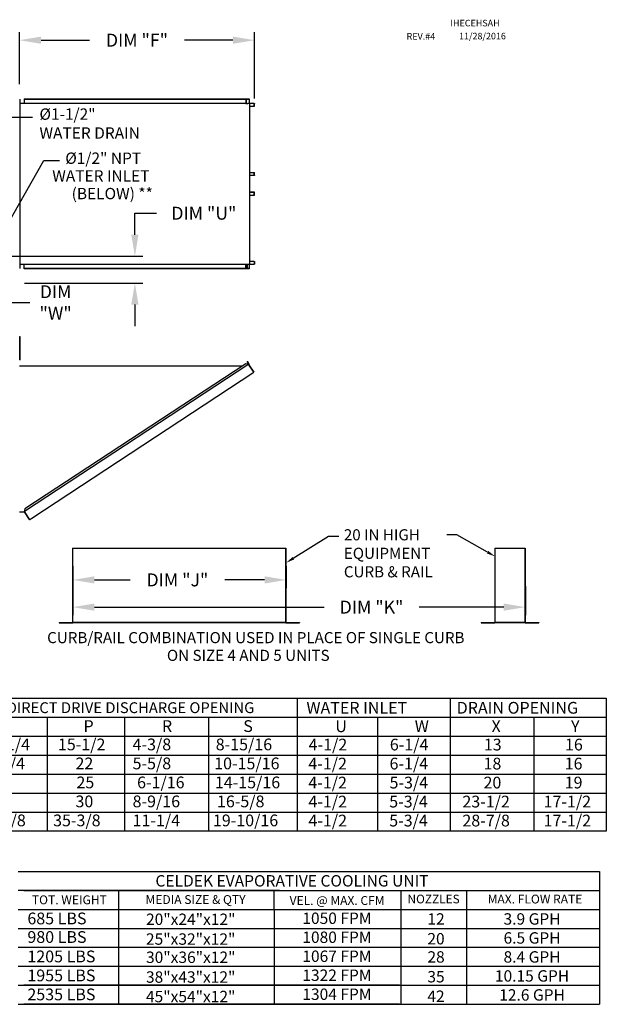
# Model space of a CAD drawing. Extents: x 445 to 690, y 427 to 572.
# Drawn here: x 608 to 690, y 433 to 570 of the extents above; entities that cross this region are included whole.
import ezdxf
from ezdxf.enums import TextEntityAlignment as Align

# ---------------------------------------------------------------- set-up
doc = ezdxf.new("R2010")
doc.units = 0
doc.header["$LTSCALE"] = 4
doc.header["$MEASUREMENT"] = 0
doc.layers.get('0').update_dxf_attribs({"linetype": 'CONTINUOUS'})
doc.layers.get('Defpoints').update_dxf_attribs({"linetype": 'CONTINUOUS'})
doc.styles.get("Standard").update_dxf_attribs({"font": 'TXT.shx'})
doc.dimstyles.new('MOD', dxfattribs={"dimscale": 1.5, "dimtxt": 1.2, "dimasz": 2, "dimexe": 0.75, "dimexo": 0.5, "dimgap": 1, "dimtad": 0, "dimtih": 1, "dimtoh": 1, "dimzin": 0, "dimdsep": 46, "dimtxsty": 'Standard', "dimcen": 0.09, "dimadec": 0, "dimazin": 0, "dimtfac": 1, "dimtofl": 0, "dimtmove": 0, "dimatfit": 3, "dimfxl": 0, "dimtolj": 1, "dimtzin": 0, "dimarcsym": 0})

# ---------------------------------------------------------------- blocks, each defined once
blk = doc.blocks.new('*D7')
at = {"color": 0, "lineweight": -2}
for p, q in [((615.59, 490.71), (615.59, 486.73)), ((678.56, 490.77), (678.56, 486.73)), ((618.59, 487.86), (650.56, 487.86)), ((675.56, 487.86), (663.76, 487.86))]:
    blk.add_line(p, q, dxfattribs=at)
at = {"color": 0}
for points in [[(618.59, 488.36), (618.59, 487.36), (615.59, 487.86)], [(675.56, 488.36), (675.56, 487.36), (678.56, 487.86)]]:
    blk.add_solid(points, dxfattribs=at)
at = {"layer": 'Defpoints', "color": 0}
for p in [(615.59, 491.46), (678.56, 491.52), (678.56, 487.86)]:
    blk.add_point(p, dxfattribs=at)
at = {"color": 0, "insert": (657.16, 487.86), "char_height": 1.8, "attachment_point": 5}
blk.add_mtext('\\A1;DIM "K"', dxfattribs=at)
blk = doc.blocks.new('*D5')
at = {"color": 0, "lineweight": -2}
for p, q in [((624.23, 539.72), (624.23, 542.72)), ((624.23, 542.72), (627.23, 542.72)), ((604.35, 536.72), (625.35, 536.72)), ((608.86, 533), (625.35, 533)), ((624.23, 530), (624.23, 527))]:
    blk.add_line(p, q, dxfattribs=at)
at = {"color": 0}
for points in [[(623.73, 539.72), (624.73, 539.72), (624.23, 536.72)], [(623.73, 530), (624.73, 530), (624.23, 533)]]:
    blk.add_solid(points, dxfattribs=at)
at = {"layer": 'Defpoints', "color": 0}
for p in [(603.6, 536.72), (624.23, 536.72), (608.11, 533)]:
    blk.add_point(p, dxfattribs=at)
at = {"color": 0, "insert": (633.83, 542.72), "char_height": 1.8, "attachment_point": 5}
blk.add_mtext('\\A1;DIM "U"', dxfattribs=at)
blk = doc.blocks.new('*D4')
at = {"color": 0, "lineweight": -2}
for p, q in [((598.57, 535.97), (598.57, 529.16)), ((603.08, 532.25), (603.08, 529.16)), ((595.57, 530.29), (592.57, 530.29)), ((606.08, 530.29), (609.6, 530.29))]:
    blk.add_line(p, q, dxfattribs=at)
at = {"color": 0}
for points in [[(595.57, 530.79), (595.57, 529.79), (598.57, 530.29)], [(606.08, 530.79), (606.08, 529.79), (603.08, 530.29)]]:
    blk.add_solid(points, dxfattribs=at)
at = {"layer": 'Defpoints', "color": 0}
for p in [(598.57, 536.72), (603.08, 533), (598.57, 530.29)]:
    blk.add_point(p, dxfattribs=at)
at = {"color": 0, "insert": (613.2, 530.29), "char_height": 1.8, "attachment_point": 5}
blk.add_mtext('\\A1;DIM\\P"W"', dxfattribs=at)
blk = doc.blocks.new('*D2')
at = {"color": 0, "lineweight": -2}
for p, q in [((615.59, 493.56), (615.59, 490.52)), ((645.28, 493.56), (645.28, 490.52)), ((618.59, 491.65), (623.55, 491.65)), ((642.28, 491.65), (636.75, 491.65))]:
    blk.add_line(p, q, dxfattribs=at)
at = {"color": 0}
for points in [[(618.59, 492.15), (618.59, 491.15), (615.59, 491.65)], [(642.28, 492.15), (642.28, 491.15), (645.28, 491.65)]]:
    blk.add_solid(points, dxfattribs=at)
at = {"layer": 'Defpoints', "color": 0}
for p in [(615.59, 494.31), (645.28, 494.31), (645.28, 491.65)]:
    blk.add_point(p, dxfattribs=at)
at = {"color": 0, "insert": (630.15, 491.65), "char_height": 1.8, "attachment_point": 5}
blk.add_mtext('\\A1;DIM "J"', dxfattribs=at)
blk = doc.blocks.new('*D0')
at = {"color": 0, "lineweight": -2}
for p, q in [((608.18, 560.7), (608.18, 567.94)), ((640.86, 558.71), (640.86, 567.94)), ((611.18, 566.82), (617.92, 566.82)), ((637.86, 566.82), (631.12, 566.82))]:
    blk.add_line(p, q, dxfattribs=at)
at = {"color": 0}
for points in [[(611.18, 567.32), (611.18, 566.32), (608.18, 566.82)], [(637.86, 567.32), (637.86, 566.32), (640.86, 566.82)]]:
    blk.add_solid(points, dxfattribs=at)
at = {"layer": 'Defpoints', "color": 0}
for p in [(640.86, 566.82), (608.18, 559.95), (640.86, 557.96)]:
    blk.add_point(p, dxfattribs=at)
at = {"color": 0, "insert": (624.52, 566.82), "char_height": 1.8, "attachment_point": 5}
blk.add_mtext('\\A1;DIM "F"', dxfattribs=at)

msp = doc.modelspace()

# ---------------------------------------------------------------- linework, layer by layer
at = {"color": 7, "linetype": 'Continuous'}
for p, q in [((608.221, 558.615), (608.199, 558.615)), ((608.221, 558.615), (608.221, 535.01)), ((608.832, 558.638), (639.749, 558.638)), ((608.832, 558.638), (608.832, 558.028)), ((608.832, 558.615), (639.749, 558.615)), ((639.681, 558.615), (639.681, 558.005)), ((639.694, 558.615), (639.694, 558.005)), ((639.749, 558.638), (640.128, 558.638)), ((639.749, 558.615), (639.749, 558.638)), ((639.749, 558.615), (640.128, 558.615)), ((640.128, 558.638), (640.128, 558.638)), ((640.128, 558.615), (640.128, 558.638)), ((640.128, 558.615), (640.128, 558.638)), ((640.128, 558.615), (640.128, 558.615)), ((640.139, 558.596), (640.139, 558.025)), ((640.151, 558.596), (640.139, 558.596)), ((640.151, 558.596), (640.151, 558.025)), ((608.221, 558.028), (639.681, 558.028)), ((639.681, 558.005), (639.907, 558.005)), ((639.907, 558.005), (639.926, 558.005)), ((639.926, 558.005), (639.945, 558.005)), ((640.169, 558.005), (639.945, 558.005)), ((640.169, 558.005), (640.169, 535.62)), ((640.169, 558.005), (640.176, 558.005)), ((640.176, 558.005), (640.176, 535.62)), ((640.832, 558.005), (640.176, 558.005)), ((640.832, 557.983), (640.176, 557.983)), ((640.176, 557.643), (640.843, 557.643)), ((640.832, 558.005), (640.832, 557.983)), ((640.843, 557.643), (640.843, 557.963)), ((640.843, 557.963), (640.855, 557.963)), ((640.843, 557.643), (640.855, 557.643)), ((640.855, 557.643), (640.855, 557.963)), ((640.176, 548.405), (640.844, 548.405)), ((640.176, 548.006), (640.844, 548.006)), ((640.834, 547.987), (640.176, 547.987)), ((640.834, 547.964), (640.176, 547.964)), ((640.834, 547.964), (640.834, 547.987)), ((640.844, 548.405), (640.857, 548.405)), ((640.844, 548.006), (640.844, 548.405)), ((640.844, 548.006), (640.857, 548.006)), ((640.857, 548.006), (640.857, 548.405)), ((640.834, 545.661), (640.176, 545.661)), ((640.834, 545.638), (640.176, 545.638)), ((640.844, 545.619), (640.176, 545.619)), ((640.176, 545.22), (640.844, 545.22)), ((640.834, 545.638), (640.834, 545.661)), ((640.844, 545.619), (640.857, 545.619)), ((640.844, 545.22), (640.844, 545.619)), ((640.844, 545.22), (640.857, 545.22)), ((640.857, 545.22), (640.857, 545.619)), ((608.221, 535.01), (608.199, 535.01)), ((608.221, 535.63), (639.681, 535.63)), ((608.832, 534.987), (608.832, 535.63)), ((639.749, 535.01), (608.832, 535.01)), ((639.749, 534.987), (608.832, 534.987)), ((639.681, 535.01), (639.681, 535.63)), ((639.681, 535.62), (639.907, 535.62)), ((639.694, 535.01), (639.694, 535.62)), ((639.827, 535.035), (639.694, 535.035)), ((640.128, 535.01), (639.749, 535.01)), ((640.128, 534.987), (639.749, 534.987)), ((639.827, 535.62), (639.827, 535.035)), ((639.827, 535.035), (639.844, 535.035)), ((639.844, 535.62), (639.844, 535.035)), ((639.907, 535.62), (639.926, 535.62)), ((639.926, 535.62), (639.945, 535.62)), ((639.945, 535.62), (640.169, 535.62)), ((640.128, 535.01), (640.128, 535.01)), ((640.128, 535.01), (640.128, 534.987)), ((640.128, 535.01), (640.128, 534.987)), ((640.128, 534.987), (640.128, 534.987)), ((640.139, 535.6), (640.139, 535.029)), ((640.151, 535.6), (640.139, 535.6)), ((640.151, 535.029), (640.139, 535.029)), ((640.151, 535.6), (640.151, 535.029)), ((640.176, 535.62), (640.169, 535.62)), ((640.843, 535.982), (640.176, 535.982)), ((640.176, 535.642), (640.832, 535.642)), ((640.176, 535.62), (640.832, 535.62)), ((640.832, 535.62), (640.832, 535.642)), ((640.843, 535.982), (640.843, 535.662)), ((640.843, 535.982), (640.855, 535.982)), ((640.843, 535.662), (640.855, 535.662)), ((640.855, 535.982), (640.855, 535.662)), ((608.205, 525.53), (608.281, 525.53)), ((608.205, 525.169), (608.205, 525.53)), ((608.281, 525.169), (608.281, 525.53)), ((608.205, 522.282), (608.205, 525.169)), ((608.205, 525.169), (608.281, 525.169)), ((608.281, 522.282), (608.281, 525.169)), ((608.205, 523.094), (608.133, 523.094)), ((608.133, 522.372), (608.205, 522.372)), ((608.133, 522.372), (608.205, 522.372)), ((608.156, 521.443), (639.212, 521.445)), ((608.205, 522.282), (608.281, 522.282)), ((608.205, 522.282), (608.281, 522.282)), ((640.063, 521.675), (608.85, 501.187)), ((639.684, 521.754), (608.929, 501.566)), ((640.063, 521.675), (639.684, 521.754)), ((639.861, 522.056), (639.88, 522.069)), ((640.06, 521.753), (639.861, 522.056)), ((639.861, 522.056), (640.085, 521.716)), ((639.88, 522.069), (640.104, 521.728)), ((640.079, 521.689), (640.063, 521.675)), ((640.086, 521.64), (640.063, 521.675)), ((640.063, 521.675), (640.063, 521.675)), ((640.092, 521.67), (640.074, 521.658)), ((640.079, 521.689), (640.092, 521.67)), ((640.085, 521.716), (640.104, 521.728)), ((640.097, 521.623), (640.086, 521.64)), ((640.768, 520.604), (640.097, 521.623)), ((640.097, 521.623), (640.766, 520.603)), ((640.097, 521.623), (640.097, 521.623)), ((609.888, 500.246), (640.79, 520.568)), ((640.768, 520.604), (640.766, 520.603)), ((640.79, 520.568), (640.766, 520.603)), ((640.779, 520.587), (640.768, 520.604)), ((640.779, 520.587), (640.79, 520.568)), ((640.779, 520.587), (640.779, 520.587)), ((608.156, 501.147), (608.85, 501.147)), ((608.929, 501.566), (608.842, 501.147)), ((609.554, 500.115), (608.85, 501.187)), ((609.567, 500.058), (608.85, 501.147)), ((609.554, 500.115), (609.577, 500.08)), ((609.567, 500.058), (609.586, 500.07)), ((609.586, 500.07), (609.577, 500.08)), ((609.613, 500.065), (609.888, 500.246)), ((609.613, 500.065), (609.625, 500.046)), ((609.625, 500.046), (609.901, 500.227)), ((609.888, 500.246), (609.901, 500.227)), ((615.557, 496.055), (615.557, 485.726)), ((615.591, 485.725), (615.591, 496.055)), ((645.223, 485.725), (645.223, 496.055)), ((645.257, 485.726), (645.257, 496.055)), ((674.313, 496.055), (674.313, 485.726)), ((674.347, 485.725), (674.347, 496.055)), ((678.522, 485.725), (678.522, 496.055)), ((678.556, 485.726), (678.556, 496.055)), ((613.671, 485.704), (613.671, 485.67)), ((613.671, 485.704), (615.535, 485.704)), ((613.671, 485.67), (615.535, 485.67)), ((615.535, 485.704), (615.535, 485.67)), ((615.561, 485.726), (615.557, 485.726)), ((615.557, 485.726), (615.557, 485.725)), ((615.591, 485.725), (615.557, 485.725)), ((615.561, 485.726), (615.591, 485.726)), ((615.591, 485.725), (645.223, 485.725)), ((615.591, 485.704), (615.591, 485.725)), ((645.223, 485.704), (615.591, 485.704)), ((615.591, 485.704), (615.591, 485.67)), ((645.223, 485.67), (615.591, 485.67)), ((645.223, 485.726), (645.252, 485.726)), ((645.223, 485.725), (645.257, 485.725)), ((645.223, 485.725), (645.223, 485.704)), ((645.223, 485.704), (645.223, 485.67)), ((645.252, 485.726), (645.257, 485.726)), ((645.257, 485.726), (645.257, 485.725)), ((645.279, 485.704), (645.279, 485.67)), ((645.279, 485.704), (647.143, 485.704)), ((645.279, 485.67), (647.143, 485.67)), ((647.143, 485.704), (647.143, 485.67)), ((672.427, 485.704), (674.291, 485.704)), ((672.427, 485.704), (672.427, 485.67)), ((672.427, 485.67), (674.291, 485.67)), ((674.291, 485.704), (674.291, 485.67)), ((674.318, 485.726), (674.313, 485.726)), ((674.313, 485.726), (674.313, 485.725)), ((674.347, 485.725), (674.313, 485.725)), ((674.318, 485.726), (674.347, 485.726)), ((674.347, 485.704), (674.347, 485.725)), ((674.347, 485.725), (678.522, 485.725)), ((674.347, 485.704), (674.347, 485.67)), ((678.522, 485.704), (674.347, 485.704)), ((678.522, 485.67), (674.347, 485.67)), ((678.522, 485.726), (678.552, 485.726)), ((678.522, 485.725), (678.522, 485.704)), ((678.522, 485.725), (678.556, 485.725)), ((678.522, 485.704), (678.522, 485.67)), ((678.552, 485.726), (678.556, 485.726)), ((678.556, 485.726), (678.556, 485.725)), ((678.578, 485.704), (678.578, 485.67)), ((678.578, 485.704), (680.442, 485.704)), ((678.578, 485.67), (680.442, 485.67)), ((680.442, 485.704), (680.442, 485.67))]:
    msp.add_line(p, q, dxfattribs=at)
for p, q in [((597.201, 556.096), (609.999, 556.096)), ((605.471, 539.356), (611.564, 550.069)), ((611.564, 550.069), (613.741, 550.069)), ((615.557, 496.055), (645.223, 496.055)), ((674.313, 496.055), (678.522, 496.055)), ((548.701, 475.179), (689.818, 475.179)), ((646.785, 475.179), (646.785, 456.663)), ((668.075, 475.179), (668.075, 456.663)), ((689.818, 475.179), (689.818, 456.663)), ((447.08, 472.534), (689.818, 472.534)), ((612.014, 472.556), (612.014, 456.685)), ((622.805, 472.556), (622.805, 456.685)), ((634.478, 472.556), (634.478, 456.685)), ((657.976, 472.534), (657.976, 456.663)), ((679.719, 472.534), (679.719, 456.663)), ((447.08, 469.888), (689.818, 469.888)), ((447.08, 467.243), (689.818, 467.243)), ((447.08, 464.598), (689.818, 464.598)), ((447.08, 461.953), (689.818, 461.953)), ((447.08, 459.308), (689.818, 459.308)), ((689.818, 456.663), (447.08, 456.663)), ((607.989, 451.058), (688.874, 451.058)), ((688.874, 451.058), (688.874, 432.542)), ((644.367, 448.413), (607.989, 448.413)), ((608.76, 448.413), (661.057, 448.413)), ((621.996, 445.768), (621.996, 448.413)), ((629.672, 448.413), (688.874, 448.413)), ((643.602, 445.768), (643.602, 448.413)), ((661.253, 448.413), (661.253, 432.542)), ((670.356, 448.413), (670.356, 432.542)), ((607.989, 445.768), (688.874, 445.768)), ((608.76, 445.768), (661.057, 445.768)), ((615.704, 445.768), (620.957, 445.768)), ((621.996, 432.542), (621.996, 445.768)), ((643.602, 445.768), (643.602, 432.542)), ((607.989, 443.123), (688.874, 443.123)), ((608.76, 443.123), (661.057, 443.123)), ((611.684, 443.123), (620.958, 443.123)), ((615.199, 443.123), (620.452, 443.123)), ((607.989, 440.478), (688.874, 440.478)), ((608.76, 440.478), (661.057, 440.478)), ((615.503, 440.478), (620.452, 440.478)), ((607.989, 437.833), (661.253, 437.833)), ((607.989, 437.833), (688.874, 437.833)), ((608.76, 437.833), (661.057, 437.833)), ((615.503, 437.833), (620.452, 437.833)), ((607.989, 435.188), (688.874, 435.188)), ((661.057, 435.188), (608.76, 435.188)), ((607.989, 432.542), (688.874, 432.542)), ((661.057, 432.542), (608.76, 432.542))]:
    msp.add_line(p, q)
at = {"color": 7, "linetype": 'Continuous', "flags": 128}
for points in [[(640.128, 558.638), (640.133, 558.637), (640.137, 558.635), (640.141, 558.631), (640.145, 558.626), (640.148, 558.619), (640.15, 558.612), (640.151, 558.604), (640.151, 558.596)], [(640.128, 558.615), (640.13, 558.615), (640.132, 558.614), (640.134, 558.612), (640.136, 558.61), (640.137, 558.607), (640.138, 558.603), (640.139, 558.6), (640.139, 558.596)], [(640.139, 558.025), (640.139, 558.017), (640.141, 558.009), (640.142, 558.005)], [(640.151, 558.025), (640.152, 558.021), (640.152, 558.018), (640.153, 558.014), (640.155, 558.011), (640.156, 558.009), (640.158, 558.007), (640.16, 558.006), (640.162, 558.005)], [(640.832, 558.005), (640.836, 558.005), (640.841, 558.002), (640.845, 557.998), (640.848, 557.993), (640.851, 557.987), (640.853, 557.979), (640.855, 557.971), (640.855, 557.963)], [(640.832, 557.983), (640.834, 557.982), (640.836, 557.981), (640.838, 557.979), (640.84, 557.977), (640.841, 557.974), (640.842, 557.971), (640.842, 557.967), (640.843, 557.963)], [(640.857, 548.006), (640.857, 547.998), (640.855, 547.99), (640.853, 547.983), (640.85, 547.976), (640.847, 547.971), (640.843, 547.967), (640.838, 547.965), (640.834, 547.964)], [(640.844, 548.006), (640.844, 548.003), (640.844, 547.999), (640.843, 547.995), (640.841, 547.992), (640.84, 547.99), (640.838, 547.988), (640.836, 547.987), (640.834, 547.987)], [(640.857, 545.619), (640.857, 545.627), (640.855, 545.635), (640.853, 545.642), (640.85, 545.649), (640.847, 545.654), (640.843, 545.658), (640.838, 545.66), (640.834, 545.661)], [(640.844, 545.619), (640.844, 545.623), (640.844, 545.626), (640.843, 545.63), (640.841, 545.633), (640.84, 545.635), (640.838, 545.637), (640.836, 545.638), (640.834, 545.638)], [(640.139, 535.029), (640.139, 535.025), (640.138, 535.022), (640.137, 535.018), (640.136, 535.015), (640.134, 535.013), (640.132, 535.011), (640.13, 535.01), (640.128, 535.01)], [(640.151, 535.029), (640.151, 535.021), (640.15, 535.013), (640.148, 535.006), (640.145, 534.999), (640.141, 534.994), (640.137, 534.99), (640.133, 534.988), (640.128, 534.987)], [(640.142, 535.62), (640.141, 535.616), (640.139, 535.608), (640.139, 535.6)], [(640.162, 535.62), (640.16, 535.619), (640.158, 535.618), (640.156, 535.616), (640.155, 535.614), (640.153, 535.611), (640.152, 535.608), (640.152, 535.604), (640.151, 535.6)], [(640.843, 535.662), (640.842, 535.658), (640.842, 535.655), (640.841, 535.651), (640.84, 535.648), (640.838, 535.646), (640.836, 535.644), (640.834, 535.643), (640.832, 535.642)], [(640.855, 535.662), (640.855, 535.654), (640.853, 535.646), (640.851, 535.639), (640.848, 535.632), (640.845, 535.627), (640.841, 535.623), (640.836, 535.62), (640.832, 535.62)]]:
    msp.add_lwpolyline(points, dxfattribs=at)
for points in [[(673.301, 495.511), (669.015, 497.923), (667.642, 497.923)], [(646.272, 494.668), (651.166, 497.752), (652.625, 497.752)]]:
    msp.add_lwpolyline(points)
at = {"color": 7, "linetype": 'Continuous'}
for centre, radius, start, end in [((638.868, 521.128), 0.0791, 105.87376, 140.68885), ((640.068, 521.705), 0.0196, 303.33, 33.33), ((640.068, 521.705), 0.0424, 303.33, 33.33), ((609.602, 500.081), 0.0424, 213.32983, 303.32983), ((609.602, 500.081), 0.0196, 213.32983, 303.32983), ((615.535, 485.725), 0.0219, 270, 0), ((615.535, 485.725), 0.0559, 270, 0), ((645.279, 485.725), 0.0559, 180, 270), ((645.279, 485.725), 0.0219, 180, 270), ((674.291, 485.725), 0.0219, 270, 0), ((674.291, 485.725), 0.0559, 270, 0), ((678.578, 485.725), 0.0559, 180, 270), ((678.578, 485.725), 0.0219, 180, 270)]:
    msp.add_arc(centre, radius, start, end, dxfattribs=at)
for points in [[(673.4, 495.685), (674.347, 494.922), (673.203, 495.336)], [(646.379, 494.498), (645.257, 494.028), (646.165, 494.837)]]:
    msp.add_solid(points)

# ---------------------------------------------------------------- texts
at = {"color": 7}
for s, p in [('IHECEHSAH', (668.125, 568.744)), ('REV.#4', (662.033, 566.893)), ('11/28/2016', (669.333, 566.931))]:
    msp.add_text(s, height=0.9141, dxfattribs=at).set_placement(p)
for s, height, p in [('%%c1-1/2"', 1.58, (610.952, 555.734)), ('WATER DRAIN', 1.58, (610.952, 553.101)), ('%%c1/2" NPT', 1.58, (614.546, 549.595)), ('WATER INLET', 1.58, (612.727, 547.133)), ('(BELOW) **', 1.58, (615.427, 544.666)), ('WATER INLET', 1.63669, (648.098, 473.021)), ('DRAIN OPENING', 1.63669, (669.006, 473.021)), ('P', 1.637, (617.078, 470.472)), ('R', 1.637, (627.989, 470.472)), ('S', 1.637, (639.308, 470.472)), ('U', 1.637, (652.111, 470.449)), ('W', 1.637, (663.167, 470.449)), ('X', 1.637, (673.855, 470.449)), ('Y', 1.637, (684.91, 470.449)), ('17-1/4', 1.6367, (603.036, 467.918)), ('15-1/2', 1.6367, (613.52, 467.918)), ('4-3/8', 1.6367, (623.91, 467.918)), ('8-15/16', 1.6367, (635.476, 467.918)), ('4-1/2', 1.6367, (648.407, 467.896)), ('6-1/4', 1.6367, (659.701, 467.896)), ('13', 1.6367, (672.778, 467.896)), ('16', 1.6367, (684.072, 467.896)), ('24-3/4', 1.6367, (602.334, 465.273)), ('22', 1.6367, (615.965, 465.273)), ('5-5/8', 1.6367, (623.91, 465.273)), ('10-15/16', 1.6367, (635.264, 465.273)), ('4-1/2', 1.6367, (648.366, 465.25)), ('6-1/4', 1.6367, (659.66, 465.25)), ('18', 1.6367, (672.737, 465.25)), ('16', 1.6367, (684.031, 465.25)), ('25', 1.6367, (616.097, 462.628)), ('6-1/16', 1.6367, (624.535, 462.628)), ('14-15/16', 1.6367, (635.362, 462.628)), ('4-1/2', 1.6367, (648.366, 462.605)), ('5-3/4', 1.6367, (659.66, 462.605)), ('20', 1.6367, (672.737, 462.605)), ('19', 1.6367, (684.031, 462.605)), ('30', 1.6367, (615.96, 459.983)), ('8-9/16', 1.6367, (623.91, 459.983)), ('16-5/8', 1.6367, (635.65, 459.983)), ('4-1/2', 1.6367, (648.377, 459.96)), ('5-3/4', 1.6367, (659.617, 459.96)), ('23-1/2', 1.6367, (669.798, 459.96)), ('17-1/2', 1.6367, (681.092, 459.96)), ('35-3/8', 1.6367, (602.44, 457.338)), ('35-3/8', 1.6367, (612.852, 457.338)), ('11-1/4', 1.6367, (623.91, 457.338)), ('19-10/16', 1.6367, (635.087, 457.338)), ('4-1/2', 1.6367, (648.377, 457.315)), ('5-3/4', 1.6367, (659.617, 457.315)), ('28-7/8', 1.6367, (669.798, 457.315)), ('17-1/2', 1.6367, (681.092, 457.315)), ('685 LBS', 1.6367, (609.273, 443.681)), ('980 LBS', 1.6367, (609.273, 441.095)), ('1205 LBS', 1.6367, (609.273, 438.391)), ('1955 LBS', 1.6367, (609.273, 435.746)), ('2535 LBS', 1.6367, (609.273, 433.101))]:
    msp.add_text(s, height=height).set_placement(p)
at = {"linetype": 'Continuous'}
for s, height, p in [('20 IN HIGH', 1.5469, (653.303, 497.163)), ('EQUIPMENT', 1.5469, (653.303, 494.585)), ('CURB & RAIL', 1.54688, (653.303, 492.007)), (' CURB/RAIL COMBINATION USED IN PLACE OF SINGLE CURB', 1.54688, (611.546, 482.839)), ('ON SIZE 4 AND 5 UNITS', 1.54688, (628.685, 480.369))]:
    msp.add_text(s, height=height, dxfattribs=at).set_placement(p)
for s, height, p in [('DIRECT DRIVE DISCHARGE OPENING', 1.50774, (623.623, 473.854)), ('CELDEK EVAPORATIVE COOLING UNIT', 1.59, (646.087, 449.736)), ('TOT. WEIGHT', 1.23, (615.111, 447.091)), ('MEDIA SIZE & QTY', 1.23, (632.668, 447.134)), ('VEL. @ MAX. CFM', 1.23, (652.362, 447.001)), ('NOZZLES', 1.2101, (665.789, 447.207)), ('MAX. FLOW RATE', 1.22795, (679.901, 447.199)), ('20"x24"x12"', 1.58709, (632, 444.385)), ('1050 FPM', 1.5871, (652.334, 444.529)), ('12', 1.5871, (666.132, 444.43)), ('3.9 GPH', 1.5871, (679.487, 444.43)), ('25"x32"x12"', 1.58709, (631.992, 441.631)), ('1080 FPM', 1.5871, (652.334, 441.884)), ('20', 1.5871, (666.124, 441.677)), ('6.5 GPH', 1.5871, (679.487, 441.785)), ('30"x36"x12"', 1.58709, (632, 439.095)), ('1067 FPM', 1.5871, (652.334, 439.239)), ('28', 1.5871, (666.132, 439.14)), ('8.4 GPH', 1.5871, (679.487, 439.14)), ('38"x43"x12"', 1.58709, (631.992, 436.341)), ('1322 FPM', 1.5871, (652.334, 436.593)), ('35', 1.5871, (666.124, 436.386)), ('10.15 GPH', 1.5871, (679.487, 436.495)), ('1304 FPM', 1.5871, (652.334, 433.948)), ('45"x54"x12"', 1.58709, (631.992, 433.625)), ('42', 1.5871, (666.124, 433.671)), ('12.6 GPH', 1.5871, (679.487, 433.85))]:
    msp.add_text(s, height=height).set_placement(p, align=Align.MIDDLE_CENTER)

# ---------------------------------------------------------------- dimensions: what is measured, and where the dimension line sits
dim = msp.add_linear_dim(base=(640.855, 566.82), p1=(608.177, 559.954), p2=(640.855, 557.963), text='DIM "F"', dimstyle='MOD', override={"dimpost": '"'})
dim.commit()
dim.dimension.update_dxf_attribs({"geometry": '*D0', "text_midpoint": (624.516, 566.82)})
dim = msp.add_linear_dim(base=(624.228, 536.722), p1=(608.108, 533.004), p2=(603.598, 536.722), angle=90, text='DIM "U"', dimstyle='MOD', override={"dimpost": '"'})
dim.commit()
dim.dimension.update_dxf_attribs({"geometry": '*D5', "text_midpoint": (633.828, 542.722), "dimtype": 160})
for base, p1, p2, text, picture, middle in [((598.567, 530.289), (603.077, 533.004), (598.567, 536.722), 'DIM\\P"W"', '*D4', (613.202, 530.289)), ((645.279, 491.649), (615.591, 494.307), (645.279, 494.307), 'DIM "J"', '*D2', (630.145, 491.649)), ((678.556, 487.858), (615.591, 491.461), (678.556, 491.518), 'DIM "K"', '*D7', (657.161, 487.858))]:
    dim = msp.add_linear_dim(base=base, p1=p1, p2=p2, text=text, dimstyle='MOD', override={"dimpost": '"'})
    dim.commit()
    dim.dimension.update_dxf_attribs({"geometry": picture, "text_midpoint": middle, "dimtype": 160})

doc.saveas('drawing.dxf')
